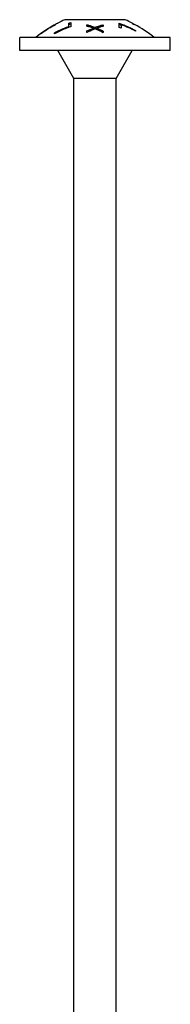
# Model space of a CAD drawing. Units: millimetres. Extents: x -35 to 76, y -387 to 3.
# Drawn here: x -7 to 7, y -89 to 3 of the extents above; entities that cross this region are included whole.
import ezdxf

# ---------------------------------------------------------------- set-up
doc = ezdxf.new("R2010")
doc.units = ezdxf.units.MM

# ---------------------------------------------------------------- blocks, each defined once
blk = doc.blocks.new('SWW6x180-Front')
at = {"layer": ''}
for p, q in [((2.8, 2.85), (-2.8, 2.85)), ((-3.677, 2.409), (-3.677, 2.411)), ((-3.677, 2.409), (-3.677, 2.401)), ((-3.5, 2.506), (-3.5, 2.496)), ((-2.433, 2.231), (-2.433, 2.513)), ((-2.433, 2.231), (-2.433, 2.136)), ((-2.255, 2.577), (-2.255, 2.197)), ((-0.75, 2.258), (-0.75, 2.378)), ((-0.152, 2.077), (-0.152, 1.959)), ((0.001, 2.146), (0.001, 2.029)), ((0.163, 2.069), (0.163, 1.951)), ((0.75, 2.37), (0.75, 2.242)), ((2.255, 2.123), (2.255, 2.519)), ((2.433, 2.375), (2.433, 2.063)), ((3.5, 2.487), (3.5, 2.506)), ((3.677, 2.411), (3.677, 2.391)), ((3.755, 1.858), (3.755, 1.779)), ((7, 1.2), (-7, 1.2)), ((-7, 0), (-7, 1.2)), ((-5, 1.568), (-5, 1.575)), ((-3.755, 1.546), (-3.755, 1.64)), ((-0.75, 1.65), (-0.75, 1.805)), ((0.75, 1.796), (0.75, 1.65)), ((7, 0), (7, 1.2)), ((7, 0), (-7, 0)), ((-1.962, -2.6), (-3.464, 0)), ((1.962, -2.6), (3.464, 0)), ((1.962, -2.6), (-1.962, -2.6)), ((-1.962, -95.6), (-1.962, -2.6)), ((1.962, -95.6), (1.962, -2.6))]:
    blk.add_line(p, q, dxfattribs=at)
for centre, start, end in [((2.578, -8.985), 114.43922, 117.87693), ((-2.578, -8.985), 62.12307, 65.56078), ((2.578, -8.985), 118.76548, 128.41991), ((-2.578, -8.985), 51.58009, 61.23452)]:
    blk.add_arc(centre, 13, start, end, dxfattribs=at)
for points, knots in [([(-3.5, 2.496), (-3.606, 2.44), (-3.71, 2.384), (-4.203, 2.106), (-4.606, 1.851), (-5, 1.568)], [3.7186993, 3.7186993, 3.7186993, 3.7186993, 3.7536069, 3.7536069, 3.8884976, 3.8884976, 3.8884976, 3.8884976]), ([(-3.755, 1.64), (-3.573, 1.738), (-3.393, 1.828), (-2.972, 2.023), (-2.708, 2.133), (-2.433, 2.231)], [2.7952804, 2.7952804, 2.7952804, 2.7952804, 2.8525302, 2.8525302, 2.9343762, 2.9343762, 2.9343762, 2.9343762]), ([(-2.255, 2.197), (-2.61, 2.08), (-2.951, 1.941), (-3.424, 1.719), (-3.589, 1.636), (-3.755, 1.546)], [3.3603216, 3.3603216, 3.3603216, 3.3603216, 3.4642566, 3.4642566, 3.5168708, 3.5168708, 3.5168708, 3.5168708]), ([(-0.75, 2.378), (-0.65, 2.355), (-0.55, 2.328), (-0.298, 2.254), (-0.147, 2.202), (0.001, 2.146)], [3.25721383, 3.25721383, 3.25721383, 3.25721383, 3.29076543, 3.29076543, 3.34200959, 3.34200959, 3.34200959, 3.34200959]), ([(-0.75, 2.264), (-0.654, 2.241), (-0.557, 2.215), (-0.305, 2.141), (-0.151, 2.088), (0.001, 2.029)], [3.22512526, 3.22512526, 3.22512526, 3.22512526, 3.25741682, 3.25741682, 3.30999035, 3.30999035, 3.30999035, 3.30999035]), ([(-0.152, 2.077), (-0.266, 2.119), (-0.382, 2.157), (-0.582, 2.215), (-0.666, 2.238), (-0.75, 2.258)], [2.90301119, 2.90301119, 2.90301119, 2.90301119, 2.94199483, 2.94199483, 2.96997694, 2.96997694, 2.96997694, 2.96997694]), ([(0.001, 2.146), (0.137, 2.196), (0.275, 2.242), (0.526, 2.316), (0.638, 2.345), (0.75, 2.37)], [2.91822326, 2.91822326, 2.91822326, 2.91822326, 2.96472366, 2.96472366, 3.00195239, 3.00195239, 3.00195239, 3.00195239]), ([(0.001, 2.029), (0.141, 2.081), (0.283, 2.129), (0.533, 2.203), (0.642, 2.231), (0.75, 2.256)], [2.8860528, 2.8860528, 2.8860528, 2.8860528, 2.93388119, 2.93388119, 2.96984496, 2.96984496, 2.96984496, 2.96984496]), ([(0.75, 2.242), (0.658, 2.221), (0.567, 2.196), (0.371, 2.139), (0.266, 2.105), (0.163, 2.069)], [3.23312126, 3.23312126, 3.23312126, 3.23312126, 3.26340111, 3.26340111, 3.2984015, 3.2984015, 3.2984015, 3.2984015]), ([(2.255, 2.519), (2.542, 2.421), (2.818, 2.31), (3.294, 2.096), (3.525, 1.982), (3.755, 1.858)], [3.4370154, 3.4370154, 3.4370154, 3.4370154, 3.5216623, 3.5216623, 3.5935964, 3.5935964, 3.5935964, 3.5935964]), ([(3.755, 1.779), (3.545, 1.893), (3.335, 1.997), (2.913, 2.189), (2.677, 2.286), (2.433, 2.375)], [2.8294159, 2.8294159, 2.8294159, 2.8294159, 2.8953052, 2.8953052, 2.9684594, 2.9684594, 2.9684594, 2.9684594])]:
    blk.add_open_spline(points, degree=3, knots=knots, dxfattribs=at)
for points in [[(-5, 1.575), (-4.563, 1.889), (-4.113, 2.169), (-3.677, 2.409)], [(-2.433, 2.513), (-2.374, 2.535), (-2.315, 2.556), (-2.255, 2.577)], [(-2.433, 2.4), (-2.374, 2.422), (-2.315, 2.443), (-2.255, 2.464)], [(-0.75, 1.805), (-0.559, 1.903), (-0.358, 1.995), (-0.152, 2.077)], [(0.011, 2.001), (-0.254, 1.898), (-0.51, 1.778), (-0.75, 1.65)], [(-0.75, 1.684), (-0.559, 1.783), (-0.359, 1.876), (-0.152, 1.959)], [(0.75, 1.65), (0.518, 1.777), (0.269, 1.897), (0.011, 2.001)], [(0.163, 2.069), (0.366, 1.986), (0.563, 1.894), (0.75, 1.796)], [(0.163, 1.951), (0.366, 1.867), (0.563, 1.774), (0.75, 1.675)], [(2.255, 2.406), (2.315, 2.386), (2.374, 2.364), (2.433, 2.343)], [(2.433, 2.063), (2.374, 2.083), (2.315, 2.103), (2.255, 2.123)], [(3.5, 2.496), (3.56, 2.465), (3.619, 2.433), (3.677, 2.401)], [(3.677, 2.391), (3.619, 2.423), (3.56, 2.455), (3.5, 2.487)]]:
    blk.add_open_spline(points, degree=3, dxfattribs=at)

msp = doc.modelspace()

# ---------------------------------------------------------------- block references
msp.add_blockref('SWW6x180-Front', (0, 0))

doc.saveas('drawing.dxf')
